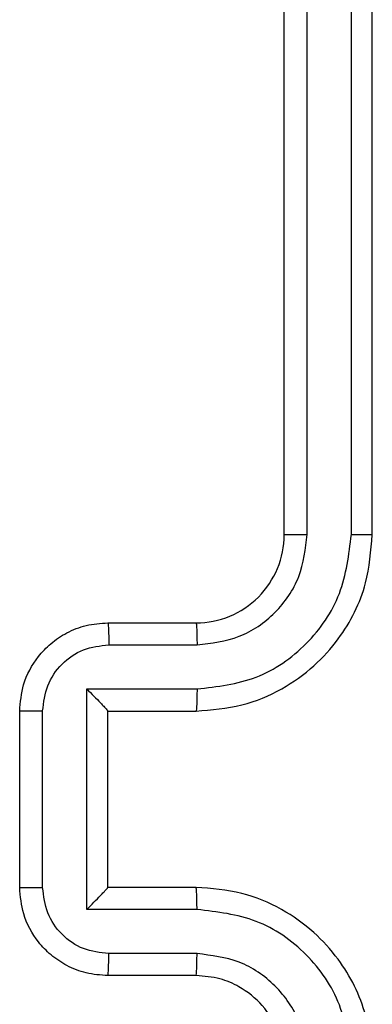
# Model space of a CAD drawing. Units: millimetres. Extents: x -5670 to 360556, y -3372 to 11289.
# Drawn here: x -327 to -319, y 6421 to 6443 of the extents above; entities that cross this region are included whole.
import ezdxf

# ---------------------------------------------------------------- set-up
doc = ezdxf.new("R2010")
doc.units = ezdxf.units.MM
doc.layers.add('Toestel 2D', color=7, linetype='Continuous', lineweight=20)

# ---------------------------------------------------------------- blocks, each defined once
blk = doc.blocks.new('wd1506 s')
at = {"color": 7, "linetype": 'Continuous', "lineweight": 25}
for p, q in [((-2075.3359, -301.0666), (-2075.3359, -298.0666)), ((-2075.2834, -301.0662), (-2075.2833, -298.0642)), ((-2075.1833, -301.0662), (-2075.1833, -298.0642)), ((-2075.1358, -301.0666), (-2075.1358, -298.0666)), ((-2075.7358, -301.2665), (-2075.5358, -301.2665)), ((-2075.7337, -301.3163), (-2075.5335, -301.3163)), ((-2075.7837, -301.4164), (-2075.5335, -301.4164)), ((-2075.7837, -301.9167), (-2075.7837, -301.4164)), ((-2075.9358, -301.8665), (-2075.9358, -301.4666)), ((-2075.8838, -301.8667), (-2075.8838, -301.4664)), ((-2075.7358, -301.4666), (-2075.7358, -301.4665)), ((-2075.7358, -301.4666), (-2075.5358, -301.4666)), ((-2075.7358, -301.8665), (-2075.7358, -301.4666)), ((-2075.5358, -301.8665), (-2075.7358, -301.8665)), ((-2075.7358, -301.8665), (-2075.7358, -301.8666)), ((-2075.5335, -301.9167), (-2075.7837, -301.9167)), ((-2075.5335, -302.0168), (-2075.7337, -302.0168)), ((-2075.5358, -302.0666), (-2075.7358, -302.0666))]:
    blk.add_line(p, q, dxfattribs=at)
blk.add_arc((-2075.5358, -301.0666), 0.2, 269.9923, 0.0043, dxfattribs=at)
for points, knots in [([(-2075.5358, -301.4666), (-2075.5007, -301.4639), (-2075.4329, -301.4587), (-2075.3417, -301.4202), (-2075.2679, -301.3678), (-2075.1978, -301.2899), (-2075.1457, -301.1876), (-2075.1389, -301.1035), (-2075.1358, -301.0666)], [0, 0, 0, 0, 0.167931, 0.323657, 0.467196, 0.598478, 0.823533, 1, 1, 1, 1]), ([(-2075.5335, -301.4164), (-2075.4876, -301.4111), (-2075.396, -301.4004), (-2075.2801, -301.3196), (-2075.2, -301.2035), (-2075.1889, -301.1119), (-2075.1833, -301.0662)], [0, 0, 0, 0, 0.250454, 0.500155, 0.750087, 1, 1, 1, 1]), ([(-2075.5335, -301.3163), (-2075.5008, -301.3125), (-2075.4353, -301.3049), (-2075.3525, -301.2472), (-2075.2953, -301.1643), (-2075.2874, -301.0989), (-2075.2834, -301.0662)], [0, 0, 0, 0, 0.250441, 0.500146, 0.750108, 1, 1, 1, 1]), ([(-2075.3359, -301.0666), (-2075.3356, -301.0665), (-2075.3352, -301.0665), (-2075.332, -301.0664), (-2075.3271, -301.0663), (-2075.3206, -301.0663), (-2075.3125, -301.0662), (-2075.3034, -301.0662), (-2075.2935, -301.0661), (-2075.2867, -301.0662), (-2075.2834, -301.0662)], [0, 0, 0, 0, 0.12502, 0.250164, 0.375319, 0.500011, 0.624729, 0.74985, 0.87505, 1, 1, 1, 1]), ([(-2075.1833, -301.0662), (-2075.177, -301.0662), (-2075.1644, -301.0662), (-2075.1488, -301.0663), (-2075.138, -301.0664), (-2075.1366, -301.0665), (-2075.1358, -301.0666)], [0, 0, 0, 0, 0.2501478, 0.4999659, 0.7498938, 1, 1, 1, 1]), ([(-2075.9358, -301.4666), (-2075.9341, -301.4464), (-2075.9302, -301.4022), (-2075.9015, -301.3499), (-2075.8653, -301.3121), (-2075.8287, -301.2876), (-2075.7847, -301.2701), (-2075.7525, -301.2677), (-2075.7358, -301.2665)], [0, 0, 0, 0, 0.192257, 0.422521, 0.552479, 0.692062, 0.841245, 1, 1, 1, 1]), ([(-2075.7358, -301.2665), (-2075.7355, -301.2675), (-2075.7349, -301.2694), (-2075.7342, -301.2827), (-2075.7338, -301.2991), (-2075.7337, -301.3106), (-2075.7337, -301.3163)], [0, 0, 0, 0, 0.2797392, 0.5589155, 0.7793407, 1, 1, 1, 1]), ([(-2075.5358, -301.2665), (-2075.5355, -301.2673), (-2075.5349, -301.2689), (-2075.5342, -301.2803), (-2075.5336, -301.2968), (-2075.5336, -301.3098), (-2075.5335, -301.3163)], [0, 0, 0, 0, 0.250101, 0.499984, 0.749932, 1, 1, 1, 1]), ([(-2075.8838, -301.4664), (-2075.8814, -301.4468), (-2075.8766, -301.4076), (-2075.8423, -301.3578), (-2075.7926, -301.3232), (-2075.7533, -301.3186), (-2075.7337, -301.3163)], [0, 0, 0, 0, 0.2499, 0.499836, 0.749564, 1, 1, 1, 1]), ([(-2075.7837, -301.4164), (-2075.7782, -301.4219), (-2075.7672, -301.433), (-2075.7541, -301.4464), (-2075.7451, -301.4559), (-2075.7399, -301.4616), (-2075.7365, -301.4654), (-2075.7361, -301.4661), (-2075.7358, -301.4665)], [0, 0, 0, 0, 0.251461, 0.502393, 0.646502, 0.775648, 0.892548, 1, 1, 1, 1]), ([(-2075.5335, -301.4164), (-2075.5336, -301.4229), (-2075.5336, -301.4361), (-2075.5342, -301.4527), (-2075.5349, -301.4642), (-2075.5355, -301.4658), (-2075.5358, -301.4666)], [0, 0, 0, 0, 0.250116, 0.499993, 0.749758, 1, 1, 1, 1]), ([(-2075.9358, -301.4666), (-2075.9356, -301.4665), (-2075.9352, -301.4665), (-2075.9321, -301.4665), (-2075.9272, -301.4665), (-2075.9207, -301.4665), (-2075.9127, -301.4664), (-2075.9036, -301.4664), (-2075.8939, -301.4664), (-2075.8871, -301.4664), (-2075.8838, -301.4664)], [0, 0, 0, 0, 0.1250262, 0.2501447, 0.375254, 0.4998862, 0.6247386, 0.7498234, 0.8749493, 1, 1, 1, 1]), ([(-2075.9358, -301.8665), (-2075.9356, -301.8666), (-2075.9352, -301.8666), (-2075.9321, -301.8666), (-2075.9272, -301.8666), (-2075.9207, -301.8667), (-2075.9127, -301.8666), (-2075.9036, -301.8667), (-2075.8939, -301.8667), (-2075.8871, -301.8667), (-2075.8838, -301.8667)], [0, 0, 0, 0, 0.1250262, 0.2501448, 0.3752541, 0.4998864, 0.6247385, 0.7498237, 0.8749493, 1, 1, 1, 1]), ([(-2075.7358, -302.0666), (-2075.7524, -302.0654), (-2075.7845, -302.0631), (-2075.8284, -302.0456), (-2075.865, -302.0213), (-2075.9013, -301.9835), (-2075.9301, -301.9312), (-2075.9341, -301.8868), (-2075.9358, -301.8665)], [0, 0, 0, 0, 0.158209, 0.306999, 0.446382, 0.576311, 0.806874, 1, 1, 1, 1]), ([(-2075.7337, -302.0168), (-2075.7533, -302.0145), (-2075.7926, -302.0099), (-2075.8423, -301.9753), (-2075.8766, -301.9255), (-2075.8814, -301.8863), (-2075.8838, -301.8667)], [0, 0, 0, 0, 0.250443, 0.500104, 0.750112, 1, 1, 1, 1]), ([(-2075.7837, -301.9167), (-2075.7782, -301.9112), (-2075.7672, -301.9001), (-2075.7541, -301.8867), (-2075.7451, -301.8772), (-2075.7398, -301.8716), (-2075.7365, -301.8677), (-2075.7361, -301.867), (-2075.7358, -301.8666)], [0, 0, 0, 0, 0.251489, 0.502491, 0.646411, 0.77558, 0.892462, 1, 1, 1, 1]), ([(-2075.5335, -301.9167), (-2075.5336, -301.9102), (-2075.5336, -301.897), (-2075.5342, -301.8804), (-2075.5349, -301.8689), (-2075.5355, -301.8673), (-2075.5358, -301.8665)], [0, 0, 0, 0, 0.250116, 0.499993, 0.749758, 1, 1, 1, 1]), ([(-2075.1358, -302.2665), (-2075.1389, -302.2293), (-2075.1458, -302.145), (-2075.1983, -302.0425), (-2075.2685, -301.9647), (-2075.3423, -301.9126), (-2075.4333, -301.8743), (-2075.5008, -301.8692), (-2075.5358, -301.8665)], [0, 0, 0, 0, 0.1776019, 0.4029754, 0.5342029, 0.6774369, 0.8327165, 1, 1, 1, 1]), ([(-2075.1833, -302.2669), (-2075.1889, -302.2211), (-2075.2, -302.1296), (-2075.2801, -302.0135), (-2075.396, -301.9327), (-2075.4876, -301.922), (-2075.5335, -301.9167)], [0, 0, 0, 0, 0.249914, 0.499848, 0.749532, 1, 1, 1, 1]), ([(-2075.7358, -302.0666), (-2075.7355, -302.0656), (-2075.7349, -302.0637), (-2075.7342, -302.0504), (-2075.7338, -302.034), (-2075.7337, -302.0225), (-2075.7337, -302.0168)], [0, 0, 0, 0, 0.2799, 0.559275, 0.779633, 1, 1, 1, 1]), ([(-2075.5358, -302.0666), (-2075.5355, -302.0658), (-2075.5349, -302.0642), (-2075.5342, -302.0528), (-2075.5336, -302.0363), (-2075.5336, -302.0233), (-2075.5335, -302.0168)], [0, 0, 0, 0, 0.2502451, 0.4999948, 0.7499376, 1, 1, 1, 1]), ([(-2075.2834, -302.2669), (-2075.2872, -302.2341), (-2075.2948, -302.1686), (-2075.3526, -302.0858), (-2075.4355, -302.0287), (-2075.5009, -302.0207), (-2075.5335, -302.0168)], [0, 0, 0, 0, 0.250409, 0.500109, 0.750063, 1, 1, 1, 1]), ([(-2075.3359, -302.2665), (-2075.3387, -302.2409), (-2075.3441, -302.1929), (-2075.3832, -302.1317), (-2075.4308, -302.0932), (-2075.4836, -302.0707), (-2075.5175, -302.068), (-2075.5358, -302.0666)], [0, 0, 0, 0, 0.24444, 0.457321, 0.67541, 0.824547, 1, 1, 1, 1])]:
    blk.add_open_spline(points, degree=3, knots=knots, dxfattribs=at)
blk = doc.blocks.new('VPL-03-WD1506')
at = {"layer": 'Toestel 2D', "xscale": 10, "yscale": 10, "zscale": 10}
blk.add_blockref('wd1506 s', (20431.959, 9442.371), dxfattribs=at)

msp = doc.modelspace()

# ---------------------------------------------------------------- block references
msp.add_blockref('VPL-03-WD1506', (0, 0))

doc.saveas('drawing.dxf')
